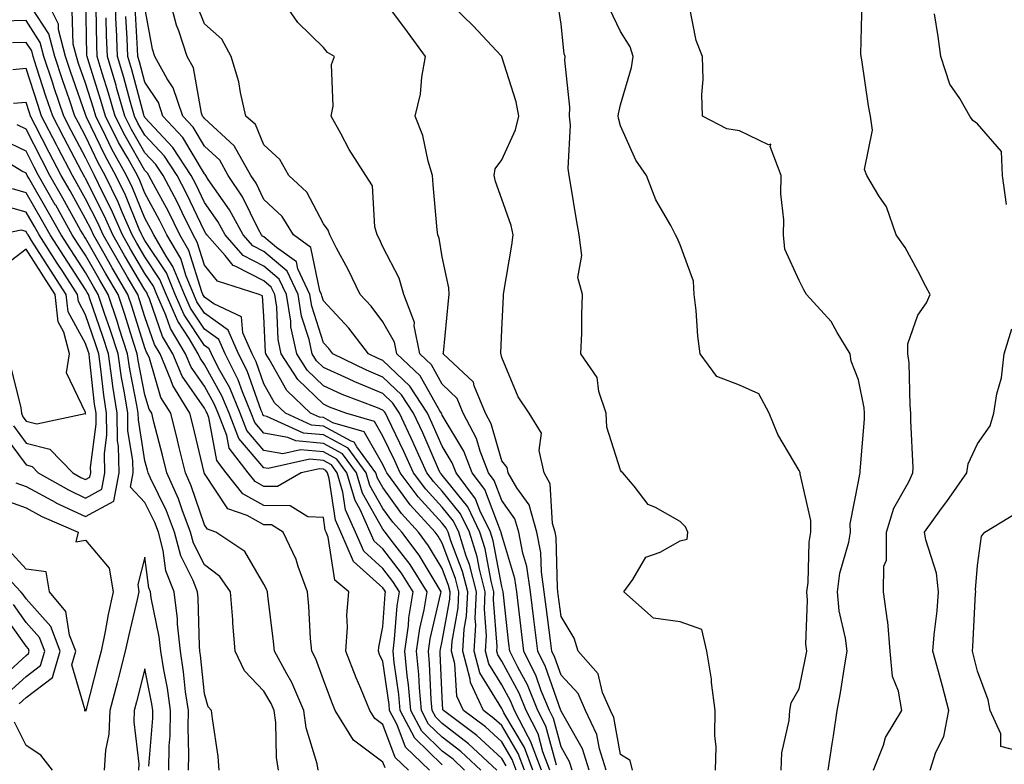
# Model space of a CAD drawing. Units: inches. Extents: x 968483 to 971123, y 7255658 to 7258298.
# Drawn here: x 970707 to 970873, y 7257483 to 7257608 of the extents above; entities that cross this region are included whole.
import ezdxf

# ---------------------------------------------------------------- set-up
doc = ezdxf.new("R2010")
doc.units = ezdxf.units.IN
doc.header["$MEASUREMENT"] = 0
doc.layers.add('Contour_96847255', color=7, linetype='Continuous', true_color=0xcc1fed)

msp = doc.modelspace()

# ---------------------------------------------------------------- linework, layer by layer
at = {"layer": 'Contour_96847255'}
for points in [[(970778.05, 7257482.82, 3116), (970773.42, 7257487.29, 3116), (970770.97, 7257491.92, 3116), (970770.73, 7257494.6, 3116), (970769.95, 7257500.02, 3116), (970769.77, 7257501.92, 3116), (970770.04, 7257503.91, 3116), (970770.44, 7257509.53, 3116), (970770.83, 7257511.92, 3116), (970769.76, 7257513.63, 3116), (970768.05, 7257515.84, 3116), (970764.84, 7257518.71, 3116), (970763.46, 7257521.92, 3116), (970761.79, 7257525.66, 3116), (970761.34, 7257528.63, 3116), (970760.37, 7257531.92, 3116), (970759.39, 7257533.26, 3116), (970758.05, 7257533.98, 3116), (970755.79, 7257534.18, 3116), (970748.76, 7257532.63, 3116), (970748.05, 7257532.76, 3116), (970743.84, 7257537.71, 3116), (970742.2, 7257541.92, 3116), (970740.99, 7257544.86, 3116), (970738.05, 7257550.15, 3116), (970737.33, 7257551.2, 3116), (970737.02, 7257551.92, 3116), (970735.49, 7257554.48, 3116), (970733.55, 7257557.42, 3116), (970731.59, 7257561.92, 3116), (970730.56, 7257564.43, 3116), (970728.05, 7257568.23, 3116), (970726.67, 7257570.54, 3116), (970725.88, 7257571.92, 3116), (970724.21, 7257575.76, 3116), (970723.54, 7257577.41, 3116), (970721.37, 7257581.92, 3116), (970720.19, 7257584.06, 3116), (970718.05, 7257588.52, 3116), (970716.88, 7257590.75, 3116), (970716.27, 7257591.92, 3116), (970715.35, 7257594.62, 3116), (970714.16, 7257598.03, 3116), (970712.86, 7257601.92, 3116), (970711.88, 7257605.75, 3116), (970708.05, 7257611.65, 3116)], [(970781.81, 7257481.92, 3115), (970779.87, 7257483.74, 3115), (970778.05, 7257485.12, 3115), (970774.59, 7257488.46, 3115), (970772.76, 7257491.92, 3115), (970772.38, 7257496.25, 3115), (970772.15, 7257497.82, 3115), (970771.74, 7257501.92, 3115), (970772.36, 7257506.23, 3115), (970772.44, 7257507.53, 3115), (970773.18, 7257511.92, 3115), (970771.19, 7257515.06, 3115), (970768.05, 7257519.12, 3115), (970766.57, 7257520.44, 3115), (970765.93, 7257521.92, 3115), (970764.22, 7257525.75, 3115), (970763.38, 7257527.25, 3115), (970762.01, 7257531.92, 3115), (970760.33, 7257534.2, 3115), (970758.05, 7257535.42, 3115), (970754.21, 7257535.76, 3115), (970751.23, 7257535.1, 3115), (970748.05, 7257535.67, 3115), (970745.18, 7257539.05, 3115), (970744.07, 7257541.92, 3115), (970742.31, 7257546.18, 3115), (970740.44, 7257549.53, 3115), (970739.23, 7257551.92, 3115), (970738.87, 7257552.74, 3115), (970738.05, 7257553.33, 3115), (970734.63, 7257558.5, 3115), (970733.14, 7257561.92, 3115), (970731.65, 7257565.52, 3115), (970728.05, 7257571, 3115), (970727.71, 7257571.58, 3115), (970727.5, 7257571.92, 3115), (970727.09, 7257572.88, 3115), (970724.75, 7257578.62, 3115), (970723.17, 7257581.92, 3115), (970721.34, 7257585.21, 3115), (970718.22, 7257591.75, 3115), (970718.13, 7257591.92, 3115), (970718.11, 7257591.98, 3115), (970718.05, 7257592.18, 3115), (970715.52, 7257599.39, 3115), (970714.68, 7257601.92, 3115), (970713.52, 7257606.45, 3115), (970713.49, 7257607.36, 3115), (970711.25, 7257611.92, 3115)], [(970787.23, 7257481.92, 3113), (970782.47, 7257486.34, 3113), (970778.05, 7257489.73, 3113), (970776.94, 7257490.81, 3113), (970776.35, 7257491.92, 3113), (970776.18, 7257493.79, 3113), (970775.92, 7257499.79, 3113), (970775.71, 7257501.92, 3113), (970776, 7257503.97, 3113), (970777.81, 7257511.68, 3113), (970777.84, 7257511.92, 3113), (970777.5, 7257512.47, 3113), (970774.17, 7257518.04, 3113), (970771.24, 7257521.92, 3113), (970769.72, 7257523.59, 3113), (970768.05, 7257525.92, 3113), (970765.89, 7257529.76, 3113), (970765.26, 7257531.92, 3113), (970762.2, 7257536.07, 3113), (970758.05, 7257538.31, 3113), (970754.73, 7257538.6, 3113), (970748.56, 7257541.41, 3113), (970748.05, 7257541.5, 3113), (970747.85, 7257541.72, 3113), (970747.79, 7257541.92, 3113), (970747.59, 7257542.38, 3113), (970745.22, 7257549.09, 3113), (970743.78, 7257551.92, 3113), (970742.02, 7257555.89, 3113), (970738.05, 7257558.77, 3113), (970736.79, 7257560.66, 3113), (970736.24, 7257561.92, 3113), (970734.98, 7257564.99, 3113), (970734.07, 7257567.94, 3113), (970731.72, 7257571.92, 3113), (970730.51, 7257574.38, 3113), (970728.05, 7257578.92, 3113), (970727.18, 7257581.05, 3113), (970726.77, 7257581.92, 3113), (970725.16, 7257584.81, 3113), (970723.62, 7257587.49, 3113), (970721.39, 7257591.92, 3113), (970720.65, 7257594.52, 3113), (970718.42, 7257601.55, 3113), (970718.3, 7257601.92, 3113), (970718.29, 7257602.16, 3113), (970718.11, 7257611.86, 3113)], [(970791.88, 7257481.92, 3110), (970790.83, 7257484.7, 3110), (970788.05, 7257489.41, 3110), (970786.74, 7257490.61, 3110), (970784.98, 7257491.92, 3110), (970782.79, 7257496.66, 3110), (970782.76, 7257497.21, 3110), (970781.52, 7257501.92, 3110), (970781.74, 7257505.61, 3110), (970782.14, 7257507.83, 3110), (970782.33, 7257511.92, 3110), (970781.45, 7257515.32, 3110), (970779.51, 7257520.46, 3110), (970779.06, 7257521.92, 3110), (970778.72, 7257522.59, 3110), (970778.05, 7257523.44, 3110), (970773.98, 7257527.85, 3110), (970770.95, 7257531.92, 3110), (970770.05, 7257533.92, 3110), (970768.05, 7257538.06, 3110), (970766.65, 7257540.52, 3110), (970761.83, 7257541.92, 3110), (970759.09, 7257542.96, 3110), (970758.05, 7257543.44, 3110), (970753.73, 7257547.6, 3110), (970750.96, 7257551.92, 3110), (970750.45, 7257554.32, 3110), (970750.22, 7257559.75, 3110), (970749.88, 7257561.92, 3110), (970749.29, 7257563.16, 3110), (970748.05, 7257564.21, 3110), (970743.35, 7257566.62, 3110), (970742.89, 7257566.76, 3110), (970741.51, 7257568.46, 3110), (970738.46, 7257571.92, 3110), (970738.31, 7257572.18, 3110), (970738.05, 7257572.56, 3110), (970735.04, 7257578.91, 3110), (970733.46, 7257581.92, 3110), (970731.32, 7257585.19, 3110), (970728.05, 7257588.69, 3110), (970726.87, 7257590.74, 3110), (970726.27, 7257591.92, 3110), (970725.56, 7257594.41, 3110), (970724.51, 7257598.38, 3110), (970723.44, 7257601.92, 3110), (970723.25, 7257606.72, 3110), (970723.22, 7257607.09, 3110), (970723.02, 7257611.92, 3110)], [(970797.25, 7257482.72, 3106), (970795.45, 7257489.32, 3106), (970794.11, 7257491.92, 3106), (970792.36, 7257496.23, 3106), (970790.74, 7257499.23, 3106), (970789.42, 7257501.92, 3106), (970789.26, 7257503.13, 3106), (970788.28, 7257511.92, 3106), (970788.26, 7257512.13, 3106), (970788.05, 7257512.78, 3106), (970786.61, 7257520.48, 3106), (970786.17, 7257521.92, 3106), (970784.39, 7257525.58, 3106), (970783.66, 7257527.53, 3106), (970780.37, 7257531.92, 3106), (970779.73, 7257533.6, 3106), (970778.05, 7257536.38, 3106), (970776.36, 7257540.23, 3106), (970775.56, 7257541.92, 3106), (970772.6, 7257546.47, 3106), (970768.05, 7257550.82, 3106), (970767.27, 7257551.14, 3106), (970765.66, 7257551.92, 3106), (970762.36, 7257556.23, 3106), (970758.05, 7257560.81, 3106), (970757.78, 7257561.65, 3106), (970757.74, 7257561.92, 3106), (970757.46, 7257562.51, 3106), (970755.94, 7257569.81, 3106), (970753.04, 7257571.92, 3106), (970751.13, 7257575, 3106), (970748.05, 7257577.9, 3106), (970746.73, 7257580.6, 3106), (970745.85, 7257581.92, 3106), (970743.04, 7257586.91, 3106), (970738.05, 7257591.48, 3106), (970737.88, 7257591.75, 3106), (970737.73, 7257591.92, 3106), (970737.57, 7257592.4, 3106), (970736.18, 7257600.05, 3106), (970735.16, 7257601.92, 3106), (970733.72, 7257606.25, 3106), (970733.33, 7257607.2, 3106), (970732.09, 7257611.92, 3106)], [(970802.76, 7257481.92, 3104), (970801.62, 7257485.49, 3104), (970798.05, 7257491.85, 3104), (970798.03, 7257491.9, 3104), (970798.03, 7257491.92, 3104), (970798.01, 7257491.96, 3104), (970795.42, 7257499.29, 3104), (970794.12, 7257501.92, 3104), (970793.57, 7257506.4, 3104), (970793.45, 7257507.32, 3104), (970792.88, 7257511.92, 3104), (970792.28, 7257516.15, 3104), (970791.6, 7257518.37, 3104), (970790.92, 7257521.92, 3104), (970790.28, 7257524.15, 3104), (970788.05, 7257527.27, 3104), (970786.77, 7257530.64, 3104), (970785.82, 7257531.92, 3104), (970784.44, 7257535.53, 3104), (970783.82, 7257537.69, 3104), (970781.59, 7257541.92, 3104), (970780.55, 7257544.42, 3104), (970778.05, 7257546.81, 3104), (970776.21, 7257550.08, 3104), (970774.25, 7257551.92, 3104), (970773.32, 7257556.65, 3104), (970773.35, 7257557.22, 3104), (970771.59, 7257561.92, 3104), (970770.79, 7257564.66, 3104), (970768.05, 7257569.94, 3104), (970767.42, 7257571.3, 3104), (970767.1, 7257571.92, 3104), (970766.68, 7257573.29, 3104), (970766.3, 7257580.17, 3104), (970765.17, 7257581.92, 3104), (970762.4, 7257586.27, 3104), (970760.99, 7257588.98, 3104), (970759.38, 7257591.92, 3104), (970759.72, 7257593.59, 3104), (970759.41, 7257600.56, 3104), (970759.94, 7257601.92, 3104), (970758.76, 7257602.63, 3104), (970758.05, 7257603.42, 3104), (970753.78, 7257607.65, 3104), (970750.86, 7257611.92, 3104)], [(970805.62, 7257481.92, 3103), (970804.49, 7257485.48, 3103), (970804.03, 7257487.9, 3103), (970802.16, 7257491.92, 3103), (970800.92, 7257494.79, 3103), (970798.05, 7257497.9, 3103), (970797, 7257500.87, 3103), (970796.49, 7257501.92, 3103), (970796.26, 7257503.71, 3103), (970795.5, 7257509.37, 3103), (970795.19, 7257511.92, 3103), (970794.71, 7257515.26, 3103), (970794.62, 7257518.49, 3103), (970793.97, 7257521.92, 3103), (970792.64, 7257526.51, 3103), (970790.61, 7257529.36, 3103), (970789.14, 7257531.92, 3103), (970788.95, 7257532.82, 3103), (970788.05, 7257533.94, 3103), (970786.28, 7257540.15, 3103), (970785.34, 7257541.92, 3103), (970783.41, 7257546.56, 3103), (970783.31, 7257547.18, 3103), (970778.22, 7257551.92, 3103), (970778.23, 7257552.1, 3103), (970779.11, 7257560.86, 3103), (970779.19, 7257561.92, 3103), (970779.16, 7257563.03, 3103), (970778.05, 7257568.22, 3103), (970777.5, 7257571.37, 3103), (970777.28, 7257571.92, 3103), (970777.21, 7257572.76, 3103), (970776.49, 7257580.36, 3103), (970776.38, 7257581.92, 3103), (970775.66, 7257584.31, 3103), (970774.79, 7257588.66, 3103), (970773.47, 7257591.92, 3103), (970774.39, 7257595.58, 3103), (970774.6, 7257598.47, 3103), (970775.25, 7257601.92, 3103), (970772.22, 7257606.09, 3103), (970768.05, 7257611.67, 3103)], [(970810.07, 7257481.92, 3102), (970809.63, 7257483.5, 3102), (970808.05, 7257484.56, 3102), (970806.88, 7257490.75, 3102), (970806.33, 7257491.92, 3102), (970805.02, 7257494.95, 3102), (970804.26, 7257498.13, 3102), (970800.9, 7257501.92, 3102), (970800.24, 7257504.11, 3102), (970798.05, 7257507.74, 3102), (970797.56, 7257511.43, 3102), (970797.49, 7257511.92, 3102), (970797.41, 7257512.56, 3102), (970797.18, 7257521.05, 3102), (970797.01, 7257521.92, 3102), (970796.59, 7257523.38, 3102), (970796.21, 7257530.08, 3102), (970795.17, 7257531.92, 3102), (970794.33, 7257535.64, 3102), (970794.73, 7257538.6, 3102), (970792.68, 7257541.92, 3102), (970790.8, 7257544.67, 3102), (970788.05, 7257551.31, 3102), (970787.96, 7257551.83, 3102), (970787.87, 7257551.92, 3102), (970787.88, 7257552.09, 3102), (970788.05, 7257555.96, 3102), (970788.34, 7257561.63, 3102), (970788.35, 7257561.92, 3102), (970788.4, 7257562.27, 3102), (970789.76, 7257570.21, 3102), (970790, 7257571.92, 3102), (970789.63, 7257573.5, 3102), (970788.05, 7257577.96, 3102), (970787.01, 7257580.88, 3102), (970786.8, 7257581.92, 3102), (970786.96, 7257583.01, 3102), (970788.05, 7257584.56, 3102), (970790.39, 7257589.58, 3102), (970790.91, 7257591.92, 3102), (970790.45, 7257594.32, 3102), (970788.05, 7257601.9, 3102), (970788.04, 7257601.91, 3102), (970787.94, 7257602.03, 3102), (970783.22, 7257607.09, 3102), (970778.33, 7257611.92, 3102)], [(970824.02, 7257481.92, 3101), (970824.13, 7257485.84, 3101), (970823.87, 7257487.74, 3101), (970823.96, 7257491.92, 3101), (970823.35, 7257496.62, 3101), (970823.35, 7257497.22, 3101), (970822.56, 7257501.92, 3101), (970821.68, 7257505.55, 3101), (970818.05, 7257506.83, 3101), (970813.6, 7257507.47, 3101), (970808.6, 7257511.92, 3101), (970810.11, 7257513.98, 3101), (970812.27, 7257517.7, 3101), (970814.69, 7257518.56, 3101), (970818.05, 7257520.47, 3101), (970819.22, 7257520.75, 3101), (970819.35, 7257521.92, 3101), (970818.98, 7257522.85, 3101), (970818.05, 7257523.7, 3101), (970813.89, 7257526.08, 3101), (970812.7, 7257526.57, 3101), (970810.3, 7257529.67, 3101), (970808.39, 7257531.92, 3101), (970808.22, 7257532.09, 3101), (970808.05, 7257532.34, 3101), (970805.7, 7257539.57, 3101), (970805.6, 7257541.92, 3101), (970804.36, 7257545.61, 3101), (970804.09, 7257547.96, 3101), (970801.38, 7257551.92, 3101), (970801.51, 7257555.38, 3101), (970801.51, 7257558.46, 3101), (970801.63, 7257561.92, 3101), (970800.87, 7257564.74, 3101), (970801.5, 7257568.47, 3101), (970801.05, 7257571.92, 3101), (970800.6, 7257574.47, 3101), (970799.66, 7257580.31, 3101), (970799.39, 7257581.92, 3101), (970799.21, 7257583.08, 3101), (970799.59, 7257590.38, 3101), (970799.44, 7257591.92, 3101), (970799.53, 7257593.4, 3101), (970798.65, 7257601.32, 3101), (970798.69, 7257601.92, 3101), (970798.53, 7257602.4, 3101), (970798.05, 7257607.36, 3101), (970797.45, 7257611.32, 3101)], [(970850.6, 7257481.92, 3098), (970852.24, 7257486.11, 3098), (970852.57, 7257487.4, 3098), (970855.32, 7257491.92, 3098), (970854.8, 7257495.17, 3098), (970853.76, 7257497.63, 3098), (970853.4, 7257501.92, 3098), (970853, 7257506.87, 3098), (970852.93, 7257507.04, 3098), (970852.23, 7257511.92, 3098), (970852.33, 7257516.2, 3098), (970852.74, 7257517.23, 3098), (970852.78, 7257521.92, 3098), (970854.02, 7257525.95, 3098), (970856.5, 7257530.37, 3098), (970857.21, 7257531.92, 3098), (970857.22, 7257532.75, 3098), (970856.84, 7257540.71, 3098), (970856.86, 7257541.92, 3098), (970856.72, 7257543.25, 3098), (970856.56, 7257550.43, 3098), (970856.37, 7257551.92, 3098), (970856.34, 7257553.63, 3098), (970858.05, 7257558.42, 3098), (970859.47, 7257560.5, 3098), (970860.09, 7257561.92, 3098), (970859.37, 7257563.24, 3098), (970858.05, 7257565.91, 3098), (970855.91, 7257569.78, 3098), (970854.41, 7257571.92, 3098), (970852.77, 7257576.64, 3098), (970851.47, 7257578.5, 3098), (970849.45, 7257581.92, 3098), (970849.08, 7257582.95, 3098), (970850.43, 7257589.54, 3098), (970850.07, 7257591.92, 3098), (970849.76, 7257593.63, 3098), (970848.62, 7257601.35, 3098), (970848.52, 7257601.92, 3098), (970848.47, 7257602.34, 3098), (970848.65, 7257611.32, 3098)], [(970784.52, 7257481.92, 3114), (970781.17, 7257485.04, 3114), (970778.05, 7257487.43, 3114), (970775.76, 7257489.63, 3114), (970774.55, 7257491.92, 3114), (970774.21, 7257495.76, 3114), (970774.11, 7257497.98, 3114), (970773.72, 7257501.92, 3114), (970774.26, 7257505.71, 3114), (970775, 7257508.87, 3114), (970775.51, 7257511.92, 3114), (970772.63, 7257516.5, 3114), (970769.69, 7257520.28, 3114), (970768.45, 7257521.92, 3114), (970768.26, 7257522.13, 3114), (970768.05, 7257522.43, 3114), (970764.64, 7257528.51, 3114), (970763.64, 7257531.92, 3114), (970761.26, 7257535.13, 3114), (970758.05, 7257536.86, 3114), (970753.4, 7257537.27, 3114), (970752.1, 7257537.87, 3114), (970748.05, 7257538.59, 3114), (970746.52, 7257540.39, 3114), (970745.92, 7257541.92, 3114), (970744.43, 7257545.54, 3114), (970743.7, 7257547.57, 3114), (970741.51, 7257551.92, 3114), (970740.45, 7257554.32, 3114), (970738.05, 7257556.05, 3114), (970735.72, 7257559.59, 3114), (970734.69, 7257561.92, 3114), (970732.76, 7257566.63, 3114), (970731.6, 7257568.37, 3114), (970729.52, 7257571.92, 3114), (970729.04, 7257572.91, 3114), (970728.05, 7257574.72, 3114), (970725.97, 7257579.84, 3114), (970724.96, 7257581.92, 3114), (970722.49, 7257586.36, 3114), (970721.49, 7257588.48, 3114), (970719.76, 7257591.92, 3114), (970719.38, 7257593.25, 3114), (970718.05, 7257597.45, 3114), (970716.89, 7257600.76, 3114), (970716.51, 7257601.92, 3114), (970715.97, 7257604, 3114), (970715.81, 7257609.68, 3114)], [(970788.77, 7257482.64, 3112), (970788.05, 7257483.86, 3112), (970783.86, 7257487.73, 3112), (970778.23, 7257491.92, 3112), (970778.17, 7257492.04, 3112), (970778.05, 7257494.13, 3112), (970777.72, 7257501.59, 3112), (970777.69, 7257501.92, 3112), (970777.74, 7257502.23, 3112), (970778.05, 7257503.58, 3112), (970779.33, 7257510.64, 3112), (970779.39, 7257511.92, 3112), (970779.11, 7257512.98, 3112), (970778.05, 7257515.81, 3112), (970775.76, 7257519.63, 3112), (970774.04, 7257521.92, 3112), (970771.17, 7257525.05, 3112), (970768.05, 7257529.43, 3112), (970767.15, 7257531.02, 3112), (970766.89, 7257531.92, 3112), (970763.67, 7257536.3, 3112), (970763.22, 7257537.09, 3112), (970762.74, 7257537.23, 3112), (970758.05, 7257539.74, 3112), (970756.05, 7257539.92, 3112), (970751.67, 7257541.92, 3112), (970749.82, 7257543.69, 3112), (970748.05, 7257546.86, 3112), (970746.72, 7257550.59, 3112), (970746.06, 7257551.92, 3112), (970744.49, 7257555.48, 3112), (970744.29, 7257558.16, 3112), (970739.61, 7257560.36, 3112), (970738.05, 7257561.48, 3112), (970737.87, 7257561.74, 3112), (970737.8, 7257561.92, 3112), (970737.62, 7257562.35, 3112), (970735.45, 7257569.32, 3112), (970733.93, 7257571.92, 3112), (970732, 7257575.87, 3112), (970729.49, 7257580.48, 3112), (970728.72, 7257581.92, 3112), (970728.46, 7257582.33, 3112), (970728.05, 7257582.77, 3112), (970724.7, 7257588.57, 3112), (970723.01, 7257591.92, 3112), (970721.92, 7257595.79, 3112), (970720.86, 7257599.11, 3112), (970720.02, 7257601.92, 3112), (970719.94, 7257603.81, 3112), (970719.82, 7257610.15, 3112)], [(970794.71, 7257481.92, 3108), (970792.9, 7257486.77, 3108), (970792.47, 7257487.5, 3108), (970790.2, 7257491.92, 3108), (970789.57, 7257493.44, 3108), (970788.05, 7257496.28, 3108), (970785.9, 7257499.77, 3108), (970785.34, 7257501.92, 3108), (970785.49, 7257504.48, 3108), (970785.13, 7257509, 3108), (970785.26, 7257511.92, 3108), (970784.29, 7257515.68, 3108), (970783.9, 7257517.77, 3108), (970782.61, 7257521.92, 3108), (970781.12, 7257524.99, 3108), (970778.05, 7257528.83, 3108), (970776.57, 7257530.44, 3108), (970775.46, 7257531.92, 3108), (970773.33, 7257536.64, 3108), (970773.16, 7257537.03, 3108), (970770.85, 7257541.92, 3108), (970769.75, 7257543.62, 3108), (970768.05, 7257545.24, 3108), (970763.32, 7257547.19, 3108), (970762.26, 7257547.71, 3108), (970758.05, 7257549.64, 3108), (970756.89, 7257550.76, 3108), (970756.15, 7257551.92, 3108), (970755.64, 7257554.33, 3108), (970754.39, 7257558.26, 3108), (970753.81, 7257561.92, 3108), (970751.97, 7257565.84, 3108), (970748.05, 7257569.13, 3108), (970746.2, 7257570.07, 3108), (970744.57, 7257571.92, 3108), (970742.29, 7257576.16, 3108), (970738.7, 7257581.27, 3108), (970738.26, 7257581.92, 3108), (970738.19, 7257582.06, 3108), (970738.05, 7257582.18, 3108), (970734.42, 7257588.29, 3108), (970731.07, 7257591.92, 3108), (970730.31, 7257594.18, 3108), (970728.05, 7257597.59, 3108), (970727.14, 7257601.01, 3108), (970726.87, 7257601.92, 3108), (970726.81, 7257603.16, 3108), (970726.37, 7257610.24, 3108)], [(970796.13, 7257481.92, 3107), (970794.98, 7257484.99, 3107), (970794.15, 7257488.02, 3107), (970792.15, 7257491.92, 3107), (970790.96, 7257494.83, 3107), (970788.05, 7257500.25, 3107), (970787.42, 7257501.29, 3107), (970787.25, 7257501.92, 3107), (970787.29, 7257502.68, 3107), (970786.66, 7257510.53, 3107), (970786.73, 7257511.92, 3107), (970786.27, 7257513.7, 3107), (970785.26, 7257519.13, 3107), (970784.39, 7257521.92, 3107), (970782.32, 7257526.19, 3107), (970778.05, 7257531.53, 3107), (970777.86, 7257531.73, 3107), (970777.72, 7257531.92, 3107), (970777.44, 7257532.53, 3107), (970774.76, 7257538.63, 3107), (970773.21, 7257541.92, 3107), (970771.17, 7257545.05, 3107), (970768.05, 7257548.02, 3107), (970765.3, 7257549.17, 3107), (970759.64, 7257551.92, 3107), (970758.95, 7257552.82, 3107), (970758.05, 7257553.79, 3107), (970756.09, 7257559.96, 3107), (970755.77, 7257561.92, 3107), (970753.76, 7257566.21, 3107), (970753.52, 7257567.39, 3107), (970750.14, 7257569.83, 3107), (970748.05, 7257571.58, 3107), (970747.83, 7257571.7, 3107), (970747.63, 7257571.92, 3107), (970747.14, 7257572.83, 3107), (970744.46, 7257578.33, 3107), (970742.06, 7257581.92, 3107), (970740.62, 7257584.49, 3107), (970738.05, 7257586.83, 3107), (970736.16, 7257590.03, 3107), (970734.4, 7257591.92, 3107), (970732.8, 7257596.67, 3107), (970731.79, 7257598.18, 3107), (970729.72, 7257601.92, 3107), (970729.31, 7257603.18, 3107), (970728.05, 7257610.19, 3107)], [(970799.9, 7257481.92, 3105), (970799.45, 7257483.32, 3105), (970798.05, 7257485.82, 3105), (970796.74, 7257490.61, 3105), (970796.07, 7257491.92, 3105), (970794.7, 7257495.27, 3105), (970793.84, 7257497.71, 3105), (970791.77, 7257501.92, 3105), (970791.36, 7257505.23, 3105), (970790.93, 7257509.04, 3105), (970790.59, 7257511.92, 3105), (970790.27, 7257514.14, 3105), (970788.05, 7257521.41, 3105), (970787.97, 7257521.84, 3105), (970787.94, 7257521.92, 3105), (970787.84, 7257522.13, 3105), (970785.21, 7257529.08, 3105), (970783.1, 7257531.92, 3105), (970781.7, 7257535.57, 3105), (970778.05, 7257541.62, 3105), (970777.95, 7257541.82, 3105), (970777.91, 7257541.92, 3105), (970777.66, 7257542.31, 3105), (970774.34, 7257548.21, 3105), (970770.38, 7257551.92, 3105), (970770, 7257553.87, 3105), (970768.05, 7257557.29, 3105), (970766.08, 7257559.95, 3105), (970764.23, 7257561.92, 3105), (970762.23, 7257566.1, 3105), (970760.28, 7257569.69, 3105), (970759.11, 7257571.92, 3105), (970758.87, 7257572.74, 3105), (970758.05, 7257573.8, 3105), (970755.27, 7257579.14, 3105), (970752.25, 7257581.92, 3105), (970750.73, 7257584.6, 3105), (970748.05, 7257587.09, 3105), (970746.64, 7257590.51, 3105), (970745.02, 7257591.92, 3105), (970744.09, 7257595.88, 3105), (970743.82, 7257597.69, 3105), (970742.57, 7257601.92, 3105), (970740.98, 7257604.85, 3105), (970738.05, 7257607.45, 3105), (970736.75, 7257610.62, 3105)], [(970835.07, 7257481.92, 3100), (970835.18, 7257484.79, 3100), (970836.4, 7257490.27, 3100), (970836.49, 7257491.92, 3100), (970836.75, 7257493.22, 3100), (970838.05, 7257495.6, 3100), (970839.16, 7257500.81, 3100), (970839.36, 7257501.92, 3100), (970839.22, 7257503.09, 3100), (970839.5, 7257510.47, 3100), (970839.37, 7257511.92, 3100), (970839.57, 7257513.44, 3100), (970839.75, 7257520.22, 3100), (970840.04, 7257521.92, 3100), (970840.01, 7257523.88, 3100), (970838.22, 7257531.75, 3100), (970838.22, 7257531.92, 3100), (970838.2, 7257532.07, 3100), (970838.05, 7257532.32, 3100), (970834.46, 7257538.33, 3100), (970833.04, 7257541.92, 3100), (970831.31, 7257545.18, 3100), (970828.05, 7257546.65, 3100), (970824.22, 7257548.09, 3100), (970821.44, 7257551.92, 3100), (970821.03, 7257554.9, 3100), (970820.74, 7257559.23, 3100), (970820.41, 7257561.92, 3100), (970820.28, 7257564.15, 3100), (970818.05, 7257570.25, 3100), (970817.57, 7257571.44, 3100), (970817.28, 7257571.92, 3100), (970816.48, 7257573.49, 3100), (970813.96, 7257577.83, 3100), (970812.38, 7257581.92, 3100), (970810.61, 7257584.48, 3100), (970808.05, 7257590.28, 3100), (970807.67, 7257591.54, 3100), (970807.63, 7257591.92, 3100), (970807.66, 7257592.31, 3100), (970808.05, 7257593.81, 3100), (970809.89, 7257600.08, 3100), (970810.17, 7257601.92, 3100), (970809.67, 7257603.54, 3100), (970808.05, 7257606.15, 3100), (970806.15, 7257610.02, 3100)], [(970842.95, 7257481.92, 3099), (970843.62, 7257486.35, 3099), (970843.83, 7257487.7, 3099), (970844.48, 7257491.92, 3099), (970845.04, 7257494.93, 3099), (970845.74, 7257499.61, 3099), (970846.14, 7257501.92, 3099), (970845.89, 7257504.08, 3099), (970844.81, 7257508.68, 3099), (970844.52, 7257511.92, 3099), (970844.94, 7257515.03, 3099), (970846.4, 7257520.27, 3099), (970846.69, 7257521.92, 3099), (970846.66, 7257523.31, 3099), (970848.05, 7257530.46, 3099), (970848.26, 7257531.71, 3099), (970848.36, 7257531.92, 3099), (970848.36, 7257532.23, 3099), (970849.06, 7257540.91, 3099), (970849.07, 7257541.92, 3099), (970848.98, 7257542.85, 3099), (970848.05, 7257547.57, 3099), (970846.84, 7257550.71, 3099), (970846.64, 7257551.92, 3099), (970844.45, 7257555.52, 3099), (970843.47, 7257557.34, 3099), (970839.33, 7257561.92, 3099), (970838.84, 7257562.71, 3099), (970838.05, 7257564.27, 3099), (970835.66, 7257569.53, 3099), (970835.42, 7257571.92, 3099), (970835.52, 7257574.45, 3099), (970834.98, 7257578.85, 3099), (970835.07, 7257581.92, 3099), (970833.18, 7257586.79, 3099), (970833.32, 7257587.19, 3099), (970832.89, 7257587.08, 3099), (970828.05, 7257589.41, 3099), (970825.9, 7257589.77, 3099), (970821.83, 7257591.92, 3099), (970821.68, 7257595.55, 3099), (970821.92, 7257598.05, 3099), (970821.8, 7257601.92, 3099), (970820.76, 7257604.63, 3099), (970819.64, 7257610.33, 3099)], [(970775.88, 7257481.92, 3117), (970771.88, 7257485.75, 3117), (970770.44, 7257489.53, 3117), (970769.17, 7257491.92, 3117), (970769.09, 7257492.96, 3117), (970768.05, 7257500.15, 3117), (970767.51, 7257501.38, 3117), (970767.31, 7257501.92, 3117), (970767.36, 7257502.61, 3117), (970768.05, 7257506.03, 3117), (970768.44, 7257511.53, 3117), (970768.5, 7257511.92, 3117), (970768.32, 7257512.19, 3117), (970768.05, 7257512.55, 3117), (970763.11, 7257516.98, 3117), (970760.99, 7257521.92, 3117), (970760.08, 7257523.95, 3117), (970759.04, 7257530.93, 3117), (970758.74, 7257531.92, 3117), (970758.45, 7257532.32, 3117), (970758.05, 7257532.54, 3117), (970757.38, 7257532.59, 3117), (970754.3, 7257531.92, 3117), (970750.36, 7257529.61, 3117), (970748.05, 7257529.63, 3117), (970746.58, 7257530.45, 3117), (970745.41, 7257531.92, 3117), (970742.19, 7257536.06, 3117), (970741.8, 7257538.17, 3117), (970740.34, 7257541.92, 3117), (970739.67, 7257543.54, 3117), (970738.05, 7257546.46, 3117), (970735.81, 7257549.68, 3117), (970734.89, 7257551.92, 3117), (970732.33, 7257556.2, 3117), (970731.57, 7257558.4, 3117), (970730.04, 7257561.92, 3117), (970729.46, 7257563.33, 3117), (970728.05, 7257565.46, 3117), (970725.64, 7257569.51, 3117), (970724.25, 7257571.92, 3117), (970722.37, 7257576.24, 3117), (970720.98, 7257578.99, 3117), (970719.57, 7257581.92, 3117), (970719.03, 7257582.9, 3117), (970718.05, 7257584.95, 3117), (970715.64, 7257589.51, 3117), (970714.41, 7257591.92, 3117), (970712.79, 7257596.66, 3117), (970712.54, 7257597.43, 3117), (970711.05, 7257601.92, 3117), (970710.43, 7257604.3, 3117), (970708.05, 7257607.97, 3117), (970703.98, 7257607.85, 3117)], [(970790.46, 7257481.92, 3111), (970789.81, 7257483.68, 3111), (970788.05, 7257486.64, 3111), (970785.3, 7257489.17, 3111), (970781.6, 7257491.92, 3111), (970780.48, 7257494.35, 3111), (970780.17, 7257499.8, 3111), (970779.61, 7257501.92, 3111), (970779.71, 7257503.58, 3111), (970780.74, 7257509.23, 3111), (970780.86, 7257511.92, 3111), (970780.29, 7257514.16, 3111), (970778.05, 7257520.06, 3111), (970777.36, 7257521.23, 3111), (970776.83, 7257521.92, 3111), (970772.63, 7257526.5, 3111), (970770.56, 7257529.41, 3111), (970768.7, 7257531.92, 3111), (970768.5, 7257532.37, 3111), (970768.05, 7257533.3, 3111), (970764.93, 7257538.8, 3111), (970759.63, 7257540.34, 3111), (970758.05, 7257541.19, 3111), (970757.38, 7257541.25, 3111), (970755.9, 7257541.92, 3111), (970751.88, 7257545.75, 3111), (970748.95, 7257551.02, 3111), (970748.37, 7257551.92, 3111), (970748.31, 7257552.18, 3111), (970748.05, 7257558.27, 3111), (970747.81, 7257561.68, 3111), (970747.27, 7257561.92, 3111), (970740.26, 7257564.13, 3111), (970738.05, 7257566.84, 3111), (970736.85, 7257570.72, 3111), (970736.14, 7257571.92, 3111), (970734.29, 7257575.68, 3111), (970733.49, 7257577.36, 3111), (970731.1, 7257581.92, 3111), (970729.89, 7257583.76, 3111), (970728.05, 7257585.73, 3111), (970725.78, 7257589.65, 3111), (970724.64, 7257591.92, 3111), (970723.28, 7257596.69, 3111), (970723.19, 7257597.06, 3111), (970721.73, 7257601.92, 3111), (970721.59, 7257605.46, 3111), (970721.53, 7257608.44, 3111)], [(970793.29, 7257481.92, 3109), (970791.87, 7257485.74, 3109), (970788.43, 7257491.54, 3109), (970788.24, 7257491.92, 3109), (970788.18, 7257492.05, 3109), (970788.05, 7257492.3, 3109), (970784.39, 7257498.26, 3109), (970783.43, 7257501.92, 3109), (970783.68, 7257506.29, 3109), (970783.6, 7257507.47, 3109), (970783.79, 7257511.92, 3109), (970782.62, 7257516.49, 3109), (970782.09, 7257517.88, 3109), (970780.83, 7257521.92, 3109), (970779.92, 7257523.8, 3109), (970778.05, 7257526.14, 3109), (970775.27, 7257529.14, 3109), (970773.21, 7257531.92, 3109), (970771.6, 7257535.47, 3109), (970768.89, 7257541.08, 3109), (970768.5, 7257541.92, 3109), (970768.32, 7257542.19, 3109), (970768.05, 7257542.45, 3109), (970767.15, 7257542.82, 3109), (970761.21, 7257545.08, 3109), (970758.05, 7257546.55, 3109), (970755.32, 7257549.19, 3109), (970753.56, 7257551.92, 3109), (970752.6, 7257556.47, 3109), (970752.56, 7257557.41, 3109), (970751.84, 7257561.92, 3109), (970750.63, 7257564.5, 3109), (970748.05, 7257566.67, 3109), (970744.57, 7257568.44, 3109), (970741.52, 7257571.92, 3109), (970740.31, 7257574.18, 3109), (970738.05, 7257577.38, 3109), (970736.59, 7257580.46, 3109), (970735.82, 7257581.92, 3109), (970732.75, 7257586.62, 3109), (970728.05, 7257591.65, 3109), (970727.95, 7257591.82, 3109), (970727.89, 7257591.92, 3109), (970727.84, 7257592.13, 3109), (970725.82, 7257599.69, 3109), (970725.15, 7257601.92, 3109), (970725.03, 7257604.94, 3109), (970724.8, 7257608.67, 3109)], [(970872.92, 7257577.05, 3097), (970872.28, 7257581.92, 3097), (970872.11, 7257585.98, 3097), (970868.05, 7257590.61, 3097), (970867.3, 7257591.17, 3097), (970866.78, 7257591.92, 3097), (970865.08, 7257594.89, 3097), (970863.42, 7257597.29, 3097), (970861.92, 7257601.92, 3097), (970861.44, 7257605.31, 3097), (970860.86, 7257609.11, 3097)], [(970772.35, 7257481.92, 3118), (970770.15, 7257484.02, 3118), (970768.05, 7257489.56, 3118), (970766.7, 7257490.57, 3118), (970765.86, 7257491.92, 3118), (970764.33, 7257495.64, 3118), (970763.56, 7257497.43, 3118), (970761.82, 7257501.92, 3118), (970762.09, 7257505.96, 3118), (970762, 7257507.97, 3118), (970762.35, 7257511.92, 3118), (970759.98, 7257513.85, 3118), (970758.87, 7257521.1, 3118), (970758.52, 7257521.92, 3118), (970758.37, 7257522.24, 3118), (970758.05, 7257524.4, 3118), (970755.46, 7257524.51, 3118), (970752.49, 7257526.36, 3118), (970748.05, 7257526.4, 3118), (970744.51, 7257528.38, 3118), (970741.7, 7257531.92, 3118), (970740.11, 7257533.98, 3118), (970738.76, 7257541.21, 3118), (970738.49, 7257541.92, 3118), (970738.36, 7257542.23, 3118), (970738.05, 7257542.78, 3118), (970734.3, 7257548.17, 3118), (970732.75, 7257551.92, 3118), (970730.99, 7257554.86, 3118), (970728.82, 7257561.15, 3118), (970728.49, 7257561.92, 3118), (970728.36, 7257562.23, 3118), (970728.05, 7257562.69, 3118), (970724.61, 7257568.48, 3118), (970722.62, 7257571.92, 3118), (970721.23, 7257575.1, 3118), (970718.05, 7257581.4, 3118), (970717.86, 7257581.73, 3118), (970717.76, 7257581.92, 3118), (970717.43, 7257582.54, 3118), (970714.41, 7257588.28, 3118), (970712.54, 7257591.92, 3118), (970711.4, 7257595.27, 3118), (970709.81, 7257600.16, 3118), (970709.22, 7257601.92, 3118), (970708.99, 7257602.86, 3118), (970708.05, 7257604.29, 3118), (970705.75, 7257604.22, 3118)], [(970768.42, 7257482.29, 3119), (970768.05, 7257483.26, 3119), (970763.1, 7257486.97, 3119), (970760.03, 7257491.92, 3119), (970759.46, 7257493.33, 3119), (970758.05, 7257497.12, 3119), (970756.77, 7257500.64, 3119), (970756.09, 7257501.92, 3119), (970755.9, 7257504.07, 3119), (970755.63, 7257509.5, 3119), (970755.4, 7257511.92, 3119), (970753.81, 7257516.16, 3119), (970753.45, 7257517.32, 3119), (970751.31, 7257521.92, 3119), (970749.3, 7257523.17, 3119), (970748.05, 7257523.19, 3119), (970745.21, 7257524.76, 3119), (970742.01, 7257525.88, 3119), (970738.05, 7257531.78, 3119), (970738.01, 7257531.88, 3119), (970737.98, 7257531.99, 3119), (970736.09, 7257539.96, 3119), (970735.6, 7257541.92, 3119), (970732.71, 7257546.58, 3119), (970732.42, 7257547.55, 3119), (970730.62, 7257551.92, 3119), (970729.65, 7257553.52, 3119), (970728.05, 7257558.17, 3119), (970727.15, 7257561.02, 3119), (970726.85, 7257561.92, 3119), (970725.13, 7257564.84, 3119), (970723.58, 7257567.45, 3119), (970720.99, 7257571.92, 3119), (970720.1, 7257573.97, 3119), (970718.05, 7257578.02, 3119), (970716.65, 7257580.52, 3119), (970715.85, 7257581.92, 3119), (970713.45, 7257586.52, 3119), (970713.18, 7257587.05, 3119), (970710.67, 7257591.92, 3119), (970710, 7257593.87, 3119), (970708.05, 7257599.91, 3119), (970705.82, 7257599.69, 3119)], [(970757.19, 7257481.92, 3120), (970757, 7257482.97, 3120), (970755.16, 7257489.03, 3120), (970754.76, 7257491.92, 3120), (970752.75, 7257496.62, 3120), (970751.89, 7257498.08, 3120), (970749.83, 7257501.92, 3120), (970749.69, 7257503.56, 3120), (970748.71, 7257511.26, 3120), (970748.66, 7257511.92, 3120), (970748.49, 7257512.36, 3120), (970748.05, 7257513.21, 3120), (970744.83, 7257518.7, 3120), (970739.96, 7257521.92, 3120), (970738.55, 7257522.42, 3120), (970738.05, 7257523.16, 3120), (970735.84, 7257529.71, 3120), (970734.86, 7257531.92, 3120), (970733.82, 7257536.15, 3120), (970733.52, 7257537.39, 3120), (970732.4, 7257541.92, 3120), (970730.73, 7257544.6, 3120), (970728.78, 7257551.19, 3120), (970728.48, 7257551.92, 3120), (970728.31, 7257552.18, 3120), (970728.05, 7257552.96, 3120), (970725.9, 7257559.77, 3120), (970725.19, 7257561.92, 3120), (970722.54, 7257566.41, 3120), (970721.17, 7257568.8, 3120), (970719.37, 7257571.92, 3120), (970718.97, 7257572.84, 3120), (970718.05, 7257574.64, 3120), (970715.44, 7257579.31, 3120), (970713.95, 7257581.92, 3120), (970711.93, 7257585.8, 3120), (970709.59, 7257590.38, 3120), (970708.8, 7257591.92, 3120), (970708.61, 7257592.48, 3120), (970708.05, 7257594.21, 3120), (970705.96, 7257594.01, 3120)], [(970750.53, 7257481.92, 3121), (970750.14, 7257484.01, 3121), (970750.04, 7257489.93, 3121), (970749.77, 7257491.92, 3121), (970749.25, 7257493.12, 3121), (970748.05, 7257495.17, 3121), (970744.76, 7257498.63, 3121), (970743.24, 7257501.92, 3121), (970742.82, 7257506.69, 3121), (970742.8, 7257507.17, 3121), (970742.42, 7257511.92, 3121), (970740.63, 7257514.5, 3121), (970738.05, 7257516.44, 3121), (970736.21, 7257520.08, 3121), (970735.73, 7257521.92, 3121), (970734.28, 7257525.69, 3121), (970733.67, 7257527.54, 3121), (970731.71, 7257531.92, 3121), (970730.99, 7257534.86, 3121), (970729.56, 7257540.41, 3121), (970729.18, 7257541.92, 3121), (970728.75, 7257542.62, 3121), (970728.05, 7257545, 3121), (970726.92, 7257550.79, 3121), (970726.75, 7257551.92, 3121), (970726.14, 7257553.83, 3121), (970724.65, 7257558.52, 3121), (970723.53, 7257561.92, 3121), (970721.49, 7257565.36, 3121), (970718.05, 7257571.36, 3121), (970717.84, 7257571.71, 3121), (970717.69, 7257571.92, 3121), (970717.23, 7257572.74, 3121), (970714.24, 7257578.11, 3121), (970712.05, 7257581.92, 3121), (970710.68, 7257584.55, 3121), (970708.05, 7257589.7, 3121), (970706.57, 7257590.44, 3121)], [(970740.53, 7257481.92, 3122), (970740.34, 7257484.21, 3122), (970739.38, 7257490.59, 3122), (970739.25, 7257491.92, 3122), (970738.67, 7257492.55, 3122), (970738.05, 7257494.73, 3122), (970737.4, 7257501.27, 3122), (970737.3, 7257501.92, 3122), (970737.21, 7257502.76, 3122), (970737.02, 7257510.89, 3122), (970736.89, 7257511.92, 3122), (970736.16, 7257513.81, 3122), (970734.08, 7257517.95, 3122), (970733.02, 7257521.92, 3122), (970731.64, 7257525.51, 3122), (970728.98, 7257530.99, 3122), (970728.57, 7257531.92, 3122), (970728.46, 7257532.33, 3122), (970728.05, 7257533.94, 3122), (970726.93, 7257540.8, 3122), (970726.91, 7257541.92, 3122), (970726.69, 7257543.28, 3122), (970725.5, 7257549.37, 3122), (970725.13, 7257551.92, 3122), (970723.73, 7257556.24, 3122), (970723.4, 7257557.27, 3122), (970721.86, 7257561.92, 3122), (970720.44, 7257564.31, 3122), (970718.05, 7257568.49, 3122), (970716.69, 7257570.56, 3122), (970715.82, 7257571.92, 3122), (970713.03, 7257576.9, 3122), (970712.97, 7257577, 3122), (970710.15, 7257581.92, 3122), (970709.43, 7257583.3, 3122), (970708.05, 7257586, 3122), (970704.07, 7257587.94, 3122)], [(970735.39, 7257481.92, 3123), (970735.45, 7257484.52, 3123), (970735.29, 7257489.16, 3123), (970735.34, 7257491.92, 3123), (970734.89, 7257495.08, 3123), (970734.55, 7257498.42, 3123), (970734.01, 7257501.92, 3123), (970733.53, 7257506.44, 3123), (970733.51, 7257507.38, 3123), (970732.93, 7257511.92, 3123), (970731.57, 7257515.44, 3123), (970731.13, 7257518.84, 3123), (970730.31, 7257521.92, 3123), (970729.68, 7257523.55, 3123), (970728.05, 7257526.91, 3123), (970725.62, 7257529.49, 3123), (970726.06, 7257531.92, 3123), (970726.02, 7257533.95, 3123), (970725.18, 7257539.05, 3123), (970725.14, 7257541.92, 3123), (970724.59, 7257545.38, 3123), (970724.09, 7257547.96, 3123), (970723.51, 7257551.92, 3123), (970722.17, 7257556.04, 3123), (970721.26, 7257558.71, 3123), (970720.2, 7257561.92, 3123), (970719.4, 7257563.27, 3123), (970718.05, 7257565.62, 3123), (970715.56, 7257569.43, 3123), (970713.97, 7257571.92, 3123), (970711.84, 7257575.71, 3123), (970708.51, 7257581.46, 3123), (970708.25, 7257581.92, 3123), (970708.18, 7257582.05, 3123), (970708.05, 7257582.3, 3123), (970707.31, 7257582.66, 3123), (970702.01, 7257585.88, 3123)], [(970706.35, 7257530.22, 3124), (970708.05, 7257529.62, 3124), (970713.04, 7257526.91, 3124), (970713.08, 7257526.89, 3124), (970718.05, 7257524.54, 3124), (970722.82, 7257527.15, 3124), (970723.68, 7257531.92, 3124), (970723.6, 7257536.37, 3124), (970723.44, 7257537.31, 3124), (970723.37, 7257541.92, 3124), (970722.64, 7257546.51, 3124), (970722.54, 7257547.43, 3124), (970721.89, 7257551.92, 3124), (970720.95, 7257554.82, 3124), (970718.77, 7257561.2, 3124), (970718.53, 7257561.92, 3124), (970718.35, 7257562.22, 3124), (970718.05, 7257562.75, 3124), (970714.43, 7257568.3, 3124), (970712.1, 7257571.92, 3124), (970710.65, 7257574.52, 3124), (970708.05, 7257579, 3124), (970705.78, 7257579.65, 3124)], [(970704.37, 7257538.24, 3125), (970708.05, 7257533.23, 3125), (970709.09, 7257532.96, 3125), (970710.11, 7257531.92, 3125), (970715.16, 7257529.03, 3125), (970718.05, 7257527.65, 3125), (970720.8, 7257529.17, 3125), (970721.3, 7257531.92, 3125), (970721.24, 7257535.11, 3125), (970721.65, 7257538.32, 3125), (970721.6, 7257541.92, 3125), (970721.12, 7257544.99, 3125), (970720.64, 7257549.33, 3125), (970720.27, 7257551.92, 3125), (970719.72, 7257553.59, 3125), (970718.05, 7257558.5, 3125), (970716.84, 7257560.71, 3125), (970716.71, 7257561.92, 3125), (970714.21, 7257565.76, 3125), (970713.29, 7257567.16, 3125), (970710.24, 7257571.92, 3125), (970709.46, 7257573.33, 3125), (970708.05, 7257575.75, 3125), (970703.25, 7257577.12, 3125)], [(970705.93, 7257539.8, 3126), (970708.05, 7257536.9, 3126), (970712.03, 7257535.9, 3126), (970715.91, 7257531.92, 3126), (970717.27, 7257531.14, 3126), (970718.05, 7257530.78, 3126), (970718.79, 7257531.18, 3126), (970718.93, 7257531.92, 3126), (970718.91, 7257532.78, 3126), (970719.86, 7257540.11, 3126), (970719.83, 7257541.92, 3126), (970719.58, 7257543.45, 3126), (970718.74, 7257551.23, 3126), (970718.65, 7257551.92, 3126), (970718.5, 7257552.37, 3126), (970718.05, 7257553.68, 3126), (970715.14, 7257559.01, 3126), (970714.82, 7257561.92, 3126), (970712.15, 7257566.02, 3126), (970708.97, 7257571, 3126), (970708.38, 7257571.92, 3126), (970708.26, 7257572.13, 3126), (970708.05, 7257572.5, 3126), (970707.25, 7257572.72, 3126), (970703.41, 7257571.92, 3126)], [(970860.08, 7257481.92, 3097), (970861.06, 7257484.93, 3097), (970862.38, 7257487.59, 3097), (970863.23, 7257491.92, 3097), (970862.17, 7257496.04, 3097), (970861.48, 7257498.49, 3097), (970860.56, 7257501.92, 3097), (970860.79, 7257504.66, 3097), (970861.26, 7257508.71, 3097), (970861.53, 7257511.92, 3097), (970861.19, 7257515.06, 3097), (970859.35, 7257520.62, 3097), (970859.13, 7257521.92, 3097), (970862.04, 7257525.91, 3097), (970862.89, 7257527.08, 3097), (970866.27, 7257531.92, 3097), (970866.52, 7257533.45, 3097), (970868.05, 7257536.76, 3097), (970870.18, 7257539.79, 3097), (970870.82, 7257541.92, 3097), (970871.31, 7257545.18, 3097), (970872.1, 7257547.87, 3097), (970872.53, 7257551.92, 3097), (970873.86, 7257556.11, 3097)], [(970703.71, 7257527.58, 3123), (970708.05, 7257526.04, 3123), (970710.72, 7257524.59, 3123), (970716.82, 7257521.92, 3123), (970716.44, 7257520.31, 3123), (970718.05, 7257520.61, 3123), (970722, 7257515.87, 3123), (970722.72, 7257511.92, 3123), (970721.87, 7257508.1, 3123), (970721.34, 7257505.21, 3123), (970720.66, 7257501.92, 3123), (970720.12, 7257499.85, 3123), (970718.09, 7257491.96, 3123), (970718.08, 7257491.92, 3123), (970718.08, 7257491.89, 3123), (970718.05, 7257491.77, 3123), (970717.99, 7257491.86, 3123), (970717.87, 7257491.92, 3123), (970718, 7257491.97, 3123), (970715.73, 7257499.6, 3123), (970716.39, 7257501.92, 3123), (970715.36, 7257504.61, 3123), (970714.74, 7257508.61, 3123), (970712, 7257511.92, 3123), (970711.41, 7257515.28, 3123), (970708.05, 7257515.71, 3123), (970705.07, 7257518.94, 3123)], [(970874.81, 7257485.16, 3096), (970872.01, 7257485.88, 3096), (970871.98, 7257487.99, 3096), (970870.22, 7257491.92, 3096), (970869.86, 7257493.73, 3096), (970868.05, 7257498.53, 3096), (970867.39, 7257501.26, 3096), (970867.21, 7257501.92, 3096), (970867.28, 7257502.69, 3096), (970867.73, 7257511.6, 3096), (970867.76, 7257511.92, 3096), (970867.73, 7257512.24, 3096), (970868.05, 7257516.32, 3096), (970868.72, 7257521.25, 3096), (970869.29, 7257521.92, 3096), (970874.72, 7257525.25, 3096)], [(970706.89, 7257493.08, 3124), (970708.05, 7257494.13, 3124), (970712.51, 7257497.46, 3124), (970713.79, 7257501.92, 3124), (970712.2, 7257506.07, 3124), (970708.05, 7257510.73, 3124), (970707.56, 7257511.43, 3124), (970707.18, 7257511.92, 3124), (970702.73, 7257516.6, 3124)], [(970732.05, 7257481.92, 3124), (970732.14, 7257486.01, 3124), (970732.27, 7257487.7, 3124), (970732.36, 7257491.92, 3124), (970731.82, 7257495.69, 3124), (970731.21, 7257498.76, 3124), (970730.72, 7257501.92, 3124), (970730.46, 7257504.33, 3124), (970729.1, 7257510.87, 3124), (970728.97, 7257511.92, 3124), (970728.71, 7257512.58, 3124), (970728.05, 7257517.71, 3124), (970726.83, 7257513.14, 3124), (970727.04, 7257511.92, 3124), (970726.76, 7257510.63, 3124), (970725.31, 7257504.66, 3124), (970724.74, 7257501.92, 3124), (970723.59, 7257497.46, 3124), (970723.36, 7257496.61, 3124), (970722.16, 7257491.92, 3124), (970721.99, 7257487.98, 3124), (970721.4, 7257485.27, 3124), (970721.19, 7257481.92, 3124)], [(970705.04, 7257494.93, 3125), (970708.05, 7257497.66, 3125), (970710.49, 7257499.48, 3125), (970711.18, 7257501.92, 3125), (970710.32, 7257504.19, 3125), (970708.05, 7257506.73, 3125), (970705.91, 7257509.78, 3125)], [(970703.19, 7257496.78, 3126), (970708.05, 7257501.2, 3126), (970708.47, 7257501.5, 3126), (970708.59, 7257501.92, 3126), (970708.44, 7257502.31, 3126), (970708.05, 7257502.74, 3126), (970704.26, 7257508.13, 3126)], [(970728.72, 7257482.59, 3125), (970729.35, 7257490.62, 3125), (970729.38, 7257491.92, 3125), (970729.21, 7257493.08, 3125), (970728.05, 7257498.93, 3125), (970726.6, 7257493.37, 3125), (970726.23, 7257491.92, 3125), (970726.16, 7257490.03, 3125), (970726.99, 7257482.98, 3125), (970726.93, 7257481.92, 3125)], [(970712.47, 7257481.92, 3124), (970710.55, 7257484.42, 3124), (970708.05, 7257486.03, 3124), (970706.09, 7257489.96, 3124)]]:
    msp.add_polyline3d(points, dxfattribs=at)
msp.add_polyline3d([(970718.05, 7257541.8, 3127), (970718.06, 7257541.91, 3127), (970718.05, 7257542.04, 3127), (970714.85, 7257548.72, 3127), (970715.33, 7257551.92, 3127), (970714.39, 7257555.58, 3127), (970713.45, 7257557.32, 3127), (970712.93, 7257561.92, 3127), (970711.01, 7257564.88, 3127), (970708.05, 7257569.51, 3127), (970703.75, 7257566.22, 3127), (970702.69, 7257561.92, 3127), (970703.94, 7257557.81, 3127), (970704.3, 7257555.67, 3127), (970705.22, 7257551.92, 3127), (970705.53, 7257549.4, 3127), (970707.15, 7257542.82, 3127), (970707.3, 7257541.92, 3127), (970707.48, 7257541.35, 3127), (970708.05, 7257540.58, 3127), (970709.84, 7257540.13, 3127), (970717.99, 7257541.86, 3127)], close=True, dxfattribs=at)

doc.saveas('drawing.dxf')
